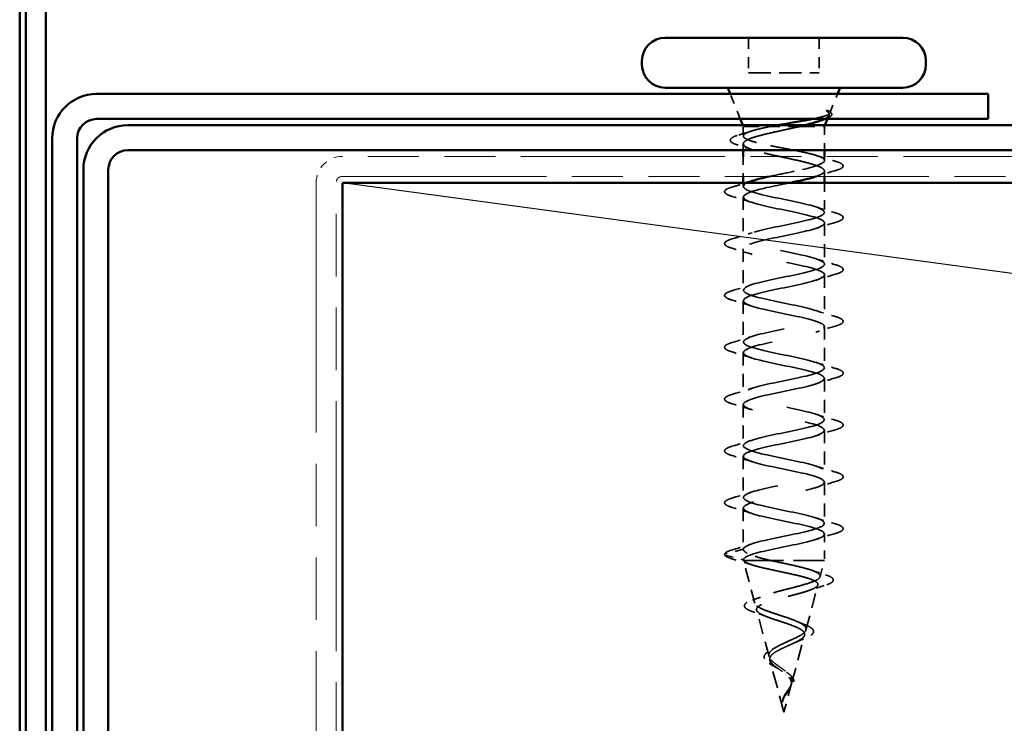
# Model space of a CAD drawing. Units: inches. Extents: x 4 to 250, y 4 to 160.
# Drawn here: x 19 to 31, y 130 to 139 of the extents above; entities that cross this region are included whole.
import ezdxf

# ---------------------------------------------------------------- set-up
doc = ezdxf.new("R2010")
doc.units = ezdxf.units.IN
doc.header["$LTSCALE"] = 15
doc.header["$MEASUREMENT"] = 0
doc.linetypes.add('DASHED', pattern=[0.2067, 0.1654, -0.0413])
doc.linetypes.add('DOUBLE_DASH_CHAIN', pattern=[1.2403, 0.6614, -0.0827, 0.1654, -0.0827, 0.1654, -0.0827])
for name, color, linetype, lineweight in [('Hidden (ANSI)', 7, 'DASHED', 35), ('Sketch Geometry (ANSI)', 7, 'Continuous', 25), ('Visible (ANSI)', 7, 'Continuous', 50)]:
    doc.layers.add(name, color=color, linetype=linetype, lineweight=lineweight)

msp = doc.modelspace()

# ---------------------------------------------------------------- linework, layer by layer
at = {"layer": 'Hidden (ANSI)', "ltscale": 0.053232}
for p, q in [((27.79132, 138.43367), (27.79132, 138.01367)), ((28.63882, 138.43367), (28.63882, 138.01367))]:
    msp.add_line(p, q, dxfattribs=at)
at = {"layer": 'Hidden (ANSI)', "ltscale": 0.107515}
msp.add_line((27.79132, 138.01367), (28.63882, 138.01367), dxfattribs=at)
at = {"layer": 'Hidden (ANSI)', "ltscale": 0.040974}
msp.add_line((27.69128, 137.45867), (27.57031, 137.75867), dxfattribs=at)
at = {"layer": 'Hidden (ANSI)', "ltscale": 0.031192}
msp.add_line((28.76767, 137.53012), (28.85983, 137.75867), dxfattribs=at)
at = {"layer": 'Hidden (ANSI)', "ltscale": 0.006184}
msp.add_line((28.73886, 137.45867), (28.75737, 137.50456), dxfattribs=at)
at = {"layer": 'Hidden (ANSI)', "ltscale": 0.001954}
for p, q in [((27.72757, 137.36867), (27.72152, 137.38367)), ((28.70257, 137.36867), (28.70862, 137.38367))]:
    msp.add_line(p, q, dxfattribs=at)
at = {"layer": 'Hidden (ANSI)', "ltscale": 0.076281}
msp.add_line((27.72757, 137.36867), (28.05392, 137.36867), dxfattribs=at)
at = {"layer": 'Hidden (ANSI)', "ltscale": 0.014537}
msp.add_line((27.72757, 137.36867), (27.72757, 137.2534), dxfattribs=at)
at = {"layer": 'Hidden (ANSI)', "ltscale": 0.046008}
msp.add_line((28.05392, 137.36867), (28.40847, 137.36867), dxfattribs=at)
at = {"layer": 'Hidden (ANSI)', "ltscale": 0.071884}
msp.add_line((28.40847, 137.36867), (28.70257, 137.36867), dxfattribs=at)
at = {"layer": 'Hidden (ANSI)', "ltscale": 0.036089}
msp.add_line((28.70257, 137.36867), (28.70257, 137.08367), dxfattribs=at)
at = {"layer": 'Hidden (ANSI)', "ltscale": 0.009775}
msp.add_line((27.72757, 137.16143), (27.72757, 137.08367), dxfattribs=at)
at = {"layer": 'Hidden (ANSI)', "ltscale": 0.030375}
msp.add_line((27.72757, 137.00867), (27.72757, 136.76867), dxfattribs=at)
at = {"layer": 'Hidden (ANSI)', "ltscale": 0.00609}
msp.add_line((28.70257, 137.00867), (28.70257, 136.95992), dxfattribs=at)
at = {"layer": 'Hidden (ANSI)', "ltscale": 0.007995}
msp.add_line((28.70257, 136.83242), (28.70257, 136.76867), dxfattribs=at)
at = {"layer": 'Hidden (ANSI)', "ltscale": 0.005614}
msp.add_line((27.72757, 136.69367), (27.72757, 136.64867), dxfattribs=at)
at = {"layer": 'Hidden (ANSI)', "ltscale": 0.045137}
msp.add_line((28.70257, 136.69367), (28.70257, 136.33742), dxfattribs=at)
at = {"layer": 'Hidden (ANSI)', "ltscale": 0.062755}
for p, q in [((27.72757, 136.52117), (27.72757, 136.02617)), ((28.70257, 136.20992), (28.70257, 135.71492)), ((27.72757, 135.89867), (27.72757, 135.40367)), ((28.70257, 135.58742), (28.70257, 135.09242)), ((27.72757, 135.27617), (27.72757, 134.78117)), ((28.70257, 134.96492), (28.70257, 134.46992)), ((27.72757, 134.65367), (27.72757, 134.15867)), ((28.70257, 134.34242), (28.70257, 133.84742)), ((27.72757, 134.03117), (27.72757, 133.53617)), ((28.70257, 133.71992), (28.70257, 133.22492)), ((27.72757, 133.40867), (27.72757, 132.91367)), ((28.70257, 133.09742), (28.70257, 132.60242)), ((27.72757, 132.78617), (27.72757, 132.29117))]:
    msp.add_line(p, q, dxfattribs=at)
at = {"layer": 'Hidden (ANSI)', "ltscale": 0.040375}
msp.add_line((28.70257, 132.47492), (28.70257, 132.15617), dxfattribs=at)
at = {"layer": 'Hidden (ANSI)', "ltscale": 0.028664}
for p, q in [((27.72757, 132.29117), (27.5082, 132.23468)), ((27.5082, 132.22015), (27.72757, 132.16367))]:
    msp.add_line(p, q, dxfattribs=at)
at = {"layer": 'Hidden (ANSI)', "ltscale": 0.000852348}
msp.add_line((27.72757, 132.16367), (27.72757, 132.15617), dxfattribs=at)
at = {"layer": 'Hidden (ANSI)', "ltscale": 0.194373}
msp.add_line((27.72757, 132.15617), (28.70257, 132.15617), dxfattribs=at)
at = {"layer": 'Hidden (ANSI)', "ltscale": 0.067416}
msp.add_line((27.86497, 131.64252), (27.72757, 132.15617), dxfattribs=at)
at = {"layer": 'Hidden (ANSI)', "ltscale": 0.025357}
msp.add_line((28.65077, 131.96249), (28.70257, 132.15617), dxfattribs=at)
at = {"layer": 'Hidden (ANSI)', "ltscale": 0.070939}
msp.add_line((28.47959, 131.32254), (28.62415, 131.86299), dxfattribs=at)
at = {"layer": 'Hidden (ANSI)', "ltscale": 0.073402}
msp.add_line((28.03615, 131.00256), (27.88657, 131.56176), dxfattribs=at)
at = {"layer": 'Hidden (ANSI)', "ltscale": 0.075866}
msp.add_line((28.3084, 130.68259), (28.463, 131.26052), dxfattribs=at)
at = {"layer": 'Hidden (ANSI)', "ltscale": 0.082134}
msp.add_line((28.21507, 130.33367), (28.04772, 130.95929), dxfattribs=at)
at = {"layer": 'Hidden (ANSI)', "ltscale": 0.042539}
msp.add_line((28.21507, 130.33367), (28.30184, 130.65806), dxfattribs=at)
at = {"layer": 'Hidden (ANSI)', "ltscale": 0.002412}
for centre, start, end in [((28.92007, 136.89617), 284.439743, 75.560257), ((27.51007, 132.22742), 104.439743, 255.560257)]:
    msp.add_arc(centre, 0.0075, start, end, dxfattribs=at)
at = {"layer": 'Hidden (ANSI)', "ltscale": 0.079223}
msp.add_open_spline([(28.56302, 137.45867), (28.57903, 137.46194), (28.59434, 137.4652), (28.65895, 137.47972), (28.69868, 137.49072), (28.74821, 137.51063), (28.76191, 137.51942), (28.77168, 137.53711), (28.76735, 137.54589), (28.75409, 137.55466)], degree=3, knots=[0.185539579, 0.185539579, 0.185539579, 0.185539579, 0.206479984, 0.206479984, 0.278687394, 0.278687394, 0.33737749, 0.33737749, 0.39716778, 0.39716778, 0.39716778, 0.39716778], dxfattribs=at)
at = {"layer": 'Hidden (ANSI)', "ltscale": 0.073754}
msp.add_open_spline([(28.73456, 137.5495), (28.75622, 137.53431), (28.76393, 137.51904), (28.74999, 137.48815), (28.72936, 137.47287), (28.67375, 137.44684), (28.6464, 137.43647), (28.61445, 137.42596)], degree=3, knots=[0, 0, 0, 0, 0.075888969, 0.075888969, 0.149465195, 0.149465195, 0.197823037, 0.197823037, 0.197823037, 0.197823037], dxfattribs=at)
at = {"layer": 'Hidden (ANSI)', "ltscale": 0.063109}
msp.add_open_spline([(28.75057, 137.55669), (28.77404, 137.54481), (28.78894, 137.53234), (28.79084, 137.50202), (28.77933, 137.48972), (28.7493, 137.47208), (28.73392, 137.46533), (28.71533, 137.45867)], degree=3, knots=[0, 0, 0, 0, 0.067294584, 0.067294584, 0.128251404, 0.128251404, 0.167843205, 0.167843205, 0.167843205, 0.167843205], dxfattribs=at)
at = {"layer": 'Hidden (ANSI)', "ltscale": 0.014703}
msp.add_open_spline([(28.75409, 137.55466), (28.75057, 137.55698), (28.74611, 137.55894), (28.73632, 137.56136), (28.73193, 137.56168), (28.72854, 137.56096), (28.72774, 137.56073), (28.72696, 137.5602), (28.7268, 137.56008), (28.72657, 137.55983), (28.72648, 137.55972), (28.72635, 137.55951), (28.7263, 137.55942), (28.72622, 137.55923), (28.72618, 137.55914), (28.72613, 137.55894), (28.72611, 137.55882), (28.72609, 137.55853), (28.7261, 137.55835), (28.72618, 137.5578), (28.72632, 137.55742), (28.72711, 137.55581), (28.72835, 137.55454), (28.73094, 137.55212), (28.73284, 137.55071), (28.73456, 137.5495)], degree=3, knots=[0, 0, 0, 0, 0.0158784355, 0.0158784355, 0.0304963219, 0.0304963219, 0.0337687387, 0.0337687387, 0.0345160957, 0.0345160957, 0.0349340384, 0.0349340384, 0.0352186316, 0.0352186316, 0.0354848268, 0.0354848268, 0.0358332833, 0.0358332833, 0.0364910202, 0.0364910202, 0.0382290752, 0.0382290752, 0.0451386346, 0.0451386346, 0.057165667, 0.057165667, 0.057165667, 0.057165667], dxfattribs=at)
at = {"layer": 'Hidden (ANSI)', "ltscale": 0.011129}
msp.add_open_spline([(28.05392, 137.36867), (28.08068, 137.37371), (28.10835, 137.37871), (28.1366, 137.38367)], degree=3, dxfattribs=at)
at = {"layer": 'Hidden (ANSI)', "ltscale": 0.008154}
msp.add_open_spline([(28.46725, 137.38367), (28.44821, 137.3787), (28.42858, 137.37371), (28.40847, 137.36867)], degree=3, dxfattribs=at)
at = {"layer": 'Hidden (ANSI)', "ltscale": 0.089502}
msp.add_open_spline([(27.66389, 137.14477), (27.62716, 137.15593), (27.60064, 137.16705), (27.57778, 137.18578), (27.57251, 137.19283), (27.56948, 137.21515), (27.58078, 137.22733), (27.61601, 137.24761), (27.64105, 137.25716), (27.67309, 137.26669)], degree=3, knots=[0, 0, 0, 0, 0.07448012, 0.07448012, 0.111726817, 0.111726817, 0.176678211, 0.176678211, 0.238150577, 0.238150577, 0.238150577, 0.238150577], dxfattribs=at)
at = {"layer": 'Hidden (ANSI)', "ltscale": 0.020163}
msp.add_open_spline([(27.67309, 137.26669), (27.72375, 137.28177), (27.77421, 137.29719), (27.82398, 137.31317)], degree=3, dxfattribs=at)
at = {"layer": 'Hidden (ANSI)', "ltscale": 0.275683}
msp.add_open_spline([(28.70257, 136.95992), (28.70257, 136.9723), (28.68971, 136.98457), (28.63979, 137.00934), (28.60321, 137.02161), (28.5111, 137.04639), (28.45648, 137.05865), (28.33648, 137.08343), (28.27229, 137.09569), (28.14302, 137.12047), (28.07922, 137.13273), (27.96074, 137.15751), (27.90723, 137.16977), (27.81793, 137.19455), (27.78301, 137.20681), (27.73673, 137.23159), (27.72583, 137.24386), (27.72976, 137.26863), (27.74456, 137.2809), (27.7981, 137.30567), (27.8363, 137.31794), (27.9082, 137.33672), (27.93495, 137.3431), (27.99213, 137.35589), (28.02242, 137.36227), (28.05392, 137.36867)], degree=3, knots=[0, 0, 0, 0, 0.066871417, 0.066871417, 0.133742833, 0.133742833, 0.20061425, 0.20061425, 0.267485666, 0.267485666, 0.334357083, 0.334357083, 0.4012285, 0.4012285, 0.468099916, 0.468099916, 0.534971333, 0.534971333, 0.60184275, 0.60184275, 0.668714166, 0.668714166, 0.703243084, 0.703243084, 0.737772002, 0.737772002, 0.737772002, 0.737772002], dxfattribs=at)
at = {"layer": 'Hidden (ANSI)', "ltscale": 0.324094}
msp.add_open_spline([(28.40847, 137.36867), (28.34886, 137.35472), (28.2847, 137.3409), (28.15483, 137.313), (28.09042, 137.29919), (27.97024, 137.27129), (27.91566, 137.25747), (27.82397, 137.22957), (27.78777, 137.21576), (27.73893, 137.18786), (27.72678, 137.17405), (27.72844, 137.14615), (27.74224, 137.13233), (27.79414, 137.10443), (27.83172, 137.09062), (27.92573, 137.06272), (27.98122, 137.0489), (28.10263, 137.021), (28.16733, 137.00719), (28.29712, 136.97929), (28.36092, 136.96548), (28.47878, 136.93757), (28.53167, 136.92376), (28.61596, 136.89688), (28.64792, 136.88405), (28.69142, 136.85818), (28.70257, 136.84535), (28.70257, 136.83242)], degree=3, knots=[0, 0, 0, 0, 0.067481729, 0.067481729, 0.134963458, 0.134963458, 0.202445186, 0.202445186, 0.269926915, 0.269926915, 0.337408644, 0.337408644, 0.404890373, 0.404890373, 0.472372102, 0.472372102, 0.539853831, 0.539853831, 0.607335559, 0.607335559, 0.674817288, 0.674817288, 0.742299017, 0.742299017, 0.804871598, 0.804871598, 0.867444179, 0.867444179, 0.867444179, 0.867444179], dxfattribs=at)
at = {"layer": 'Hidden (ANSI)', "ltscale": 0.02383}
msp.add_open_spline([(27.84074, 137.08861), (27.78273, 137.10807), (27.72346, 137.12668), (27.66389, 137.14477)], degree=3, dxfattribs=at)
at = {"layer": 'Hidden (ANSI)', "ltscale": 0.121505}
msp.add_open_spline([(28.0447, 136.76867), (28.12222, 136.78557), (28.20676, 136.80247), (28.28896, 136.81937), (28.48737, 136.86016), (28.6578, 136.90096), (28.6944, 136.94175), (28.69983, 136.94781), (28.70257, 136.95386), (28.70257, 136.95992)], degree=3, knots=[-1.93037621, -1.93037621, -1.93037621, -1.93037621, -1.41864284, -1.41864284, -1.41864284, -0.18336589, -0.18336589, -0.18336589, 0, 0, 0, 0], dxfattribs=at)
at = {"layer": 'Hidden (ANSI)', "ltscale": 0.030211}
msp.add_open_spline([(28.60616, 137.01968), (28.68061, 136.99579), (28.75651, 136.97311), (28.8326, 136.95102)], degree=3, dxfattribs=at)
at = {"layer": 'Hidden (ANSI)', "ltscale": 0.043396}
msp.add_open_spline([(28.8326, 136.95102), (28.87086, 136.93991), (28.89812, 136.92898), (28.92072, 136.91124), (28.92577, 136.90511), (28.92739, 136.89779)], degree=3, knots=[0, 0, 0, 0, 0.079367664, 0.079367664, 0.115647599, 0.115647599, 0.115647599, 0.115647599], dxfattribs=at)
at = {"layer": 'Hidden (ANSI)', "ltscale": 0.041988}
msp.add_open_spline([(28.70257, 136.83242), (28.70257, 136.81035), (28.66236, 136.78829), (28.59544, 136.76622)], degree=3, dxfattribs=at)
at = {"layer": 'Hidden (ANSI)', "ltscale": 0.030869}
msp.add_open_spline([(28.83593, 136.83952), (28.75832, 136.81677), (28.68092, 136.79337), (28.60522, 136.76867)], degree=3, dxfattribs=at)
at = {"layer": 'Hidden (ANSI)', "ltscale": 0.045375}
for points in [[(28.92757, 136.89617), (28.92757, 136.88526), (28.91958, 136.87623), (28.89214, 136.85835), (28.86804, 136.84893), (28.83593, 136.83952)], [(27.50257, 132.22742), (27.50257, 132.23832), (27.51056, 132.24735), (27.53801, 132.26524), (27.56211, 132.27465), (27.59422, 132.28407)]]:
    msp.add_open_spline(points, degree=3, knots=[0, 0, 0, 0, 0.052775189, 0.052775189, 0.120958486, 0.120958486, 0.120958486, 0.120958486], dxfattribs=at)
at = {"layer": 'Hidden (ANSI)', "ltscale": 0.022934}
msp.add_open_spline([(27.59422, 136.64157), (27.65193, 136.65848), (27.70953, 136.67576), (27.76641, 136.69367)], degree=3, dxfattribs=at)
at = {"layer": 'Hidden (ANSI)', "ltscale": 1.020441}
msp.add_open_spline([(27.72757, 132.29117), (27.72757, 132.33196), (27.86502, 132.37276), (28.05456, 132.41355), (28.2441, 132.45435), (28.47205, 132.49514), (28.59687, 132.53593), (28.72169, 132.57673), (28.73435, 132.61752), (28.62701, 132.65832), (28.51966, 132.69911), (28.30005, 132.73991), (28.10454, 132.7807), (27.90904, 132.8215), (27.75175, 132.86229), (27.73035, 132.90309), (27.70895, 132.94388), (27.82499, 132.98467), (28.0064, 133.02547), (28.18782, 133.06626), (28.42152, 133.10706), (28.56238, 133.14785), (28.70324, 133.18865), (28.7411, 133.22944), (28.65245, 133.27024), (28.5638, 133.31103), (28.35503, 133.35183), (28.15578, 133.39262), (27.95654, 133.43342), (27.7812, 133.47421), (27.73865, 133.515), (27.6961, 133.5558), (27.78941, 133.59659), (27.96063, 133.63739), (28.13185, 133.67818), (28.36863, 133.71898), (28.52394, 133.75977), (28.67924, 133.80057), (28.74186, 133.84136), (28.67291, 133.88216), (28.60396, 133.92295), (28.40841, 133.96374), (28.2077, 134.00454), (28.00699, 134.04533), (27.8156, 134.08613), (27.75238, 134.12692), (27.68916, 134.16772), (27.75867, 134.20851), (27.91775, 134.24931), (28.07683, 134.2901), (28.31399, 134.3309), (28.48197, 134.37169), (28.64995, 134.41249), (28.73661, 134.45328), (28.68815, 134.49407), (28.63969, 134.53487), (28.45959, 134.57566), (28.2597, 134.61646), (28.05982, 134.65725), (27.85455, 134.69805), (27.77138, 134.73884), (27.68822, 134.77964), (27.73314, 134.82043), (27.87826, 134.86123), (28.02338, 134.90202), (28.25823, 134.94282), (28.43696, 134.98361), (28.6157, 135.0244), (28.72542, 135.0652), (28.698, 135.10599), (28.67058, 135.14679), (28.50799, 135.18758), (28.3112, 135.22838), (28.11441, 135.26917), (27.89761, 135.30997), (27.79544, 135.35076), (27.69327, 135.39156), (27.7131, 135.43235), (27.84261, 135.47314), (27.97212, 135.51394), (28.20197, 135.55473), (28.38943, 135.59553), (28.57688, 135.63632), (28.70842, 135.67712), (28.70235, 135.71791), (28.69628, 135.75871), (28.55305, 135.7995), (28.3616, 135.8403), (28.17015, 135.88109), (27.94429, 135.92189), (27.82428, 135.96268), (27.70428, 136.00347), (27.69878, 136.04427), (27.81121, 136.08506), (27.92363, 136.12586), (28.14587, 136.16665), (28.33991, 136.20745), (28.53395, 136.24824), (28.68579, 136.28904), (28.70114, 136.32983), (28.7165, 136.37063), (28.59425, 136.41142), (28.41033, 136.45221), (28.2264, 136.49301), (27.99405, 136.5338), (27.85758, 136.5746), (27.7211, 136.61539), (27.69034, 136.65619), (27.7844, 136.69698), (27.79814, 136.70294), (27.81441, 136.7089), (27.83278, 136.71486)], degree=3, knots=[-47.1238898, -47.1238898, -47.1238898, -47.1238898, -45.88861286, -45.88861286, -45.88861286, -44.65333591, -44.65333591, -44.65333591, -43.41805897, -43.41805897, -43.41805897, -42.18278202, -42.18278202, -42.18278202, -40.94750508, -40.94750508, -40.94750508, -39.71222813, -39.71222813, -39.71222813, -38.47695119, -38.47695119, -38.47695119, -37.24167424, -37.24167424, -37.24167424, -36.0063973, -36.0063973, -36.0063973, -34.77112035, -34.77112035, -34.77112035, -33.53584341, -33.53584341, -33.53584341, -32.30056646, -32.30056646, -32.30056646, -31.06528952, -31.06528952, -31.06528952, -29.83001257, -29.83001257, -29.83001257, -28.59473563, -28.59473563, -28.59473563, -27.35945868, -27.35945868, -27.35945868, -26.12418174, -26.12418174, -26.12418174, -24.88890479, -24.88890479, -24.88890479, -23.65362785, -23.65362785, -23.65362785, -22.4183509, -22.4183509, -22.4183509, -21.18307396, -21.18307396, -21.18307396, -19.94779701, -19.94779701, -19.94779701, -18.71252007, -18.71252007, -18.71252007, -17.47724312, -17.47724312, -17.47724312, -16.24196618, -16.24196618, -16.24196618, -15.00668923, -15.00668923, -15.00668923, -13.77141229, -13.77141229, -13.77141229, -12.53613534, -12.53613534, -12.53613534, -11.3008584, -11.3008584, -11.3008584, -10.06558145, -10.06558145, -10.06558145, -8.83030451, -8.83030451, -8.83030451, -7.59502756, -7.59502756, -7.59502756, -6.35975062, -6.35975062, -6.35975062, -5.12447367, -5.12447367, -5.12447367, -3.88919673, -3.88919673, -3.88919673, -2.65391978, -2.65391978, -2.65391978, -2.47344102, -2.47344102, -2.47344102, -2.47344102], dxfattribs=at)
at = {"layer": 'Hidden (ANSI)', "ltscale": 1.044976}
msp.add_open_spline([(28.29782, 136.69367), (28.12692, 136.65833), (27.9414, 136.62299), (27.83327, 136.58765), (27.70846, 136.54685), (27.69579, 136.50606), (27.80314, 136.46527), (27.91048, 136.42447), (28.1301, 136.38368), (28.3256, 136.34288), (28.52111, 136.30209), (28.6784, 136.26129), (28.69979, 136.2205), (28.72119, 136.1797), (28.60515, 136.13891), (28.42374, 136.09811), (28.24233, 136.05732), (28.00862, 136.01653), (27.86776, 135.97573), (27.7269, 135.93494), (27.68904, 135.89414), (27.77769, 135.85335), (27.86635, 135.81255), (28.07512, 135.77176), (28.27436, 135.73096), (28.4736, 135.69017), (28.64894, 135.64937), (28.69149, 135.60858), (28.73404, 135.56778), (28.64074, 135.52699), (28.46952, 135.4862), (28.29829, 135.4454), (28.06151, 135.40461), (27.90621, 135.36381), (27.7509, 135.32302), (27.68828, 135.28222), (27.75723, 135.24143), (27.82619, 135.20063), (28.02173, 135.15984), (28.22244, 135.11904), (28.42315, 135.07825), (28.61454, 135.03745), (28.67776, 134.99666), (28.74098, 134.95587), (28.67147, 134.91507), (28.51239, 134.87428), (28.35332, 134.83348), (28.11615, 134.79269), (27.94817, 134.75189), (27.7802, 134.7111), (27.69353, 134.6703), (27.74199, 134.62951), (27.79046, 134.58871), (27.97055, 134.54792), (28.17044, 134.50713), (28.37033, 134.46633), (28.57559, 134.42554), (28.65876, 134.38474), (28.74193, 134.34395), (28.697, 134.30315), (28.55188, 134.26236), (28.40676, 134.22156), (28.17191, 134.18077), (27.99318, 134.13997), (27.81445, 134.09918), (27.70472, 134.05838), (27.73214, 134.01759), (27.75956, 133.9768), (27.92215, 133.936), (28.11895, 133.89521), (28.31574, 133.85441), (28.53253, 133.81362), (28.6347, 133.77282), (28.73687, 133.73203), (28.71704, 133.69123), (28.58753, 133.65044), (28.45802, 133.60964), (28.22817, 133.56885), (28.04072, 133.52806), (27.85326, 133.48726), (27.72173, 133.44647), (27.72779, 133.40567), (27.73386, 133.36488), (27.8771, 133.32408), (28.06855, 133.28329), (28.26, 133.24249), (28.48585, 133.2017), (28.60586, 133.1609), (28.72587, 133.12011), (28.73136, 133.07931), (28.61894, 133.03852), (28.50651, 132.99773), (28.28428, 132.95693), (28.09024, 132.91614), (27.8962, 132.87534), (27.74435, 132.83455), (27.729, 132.79375), (27.71365, 132.75296), (27.83589, 132.71216), (28.01982, 132.67137), (28.20375, 132.63057), (28.43609, 132.58978), (28.57257, 132.54898), (28.70904, 132.50819), (28.7398, 132.4674), (28.64574, 132.4266), (28.55168, 132.38581), (28.3396, 132.34501), (28.14118, 132.30422), (27.94277, 132.26342), (27.77235, 132.22263), (27.73574, 132.18183), (27.73031, 132.17578), (27.72757, 132.16972), (27.72757, 132.16367)], degree=3, knots=[1.40046901, 1.40046901, 1.40046901, 1.40046901, 2.47055389, 2.47055389, 2.47055389, 3.70583084, 3.70583084, 3.70583084, 4.94110778, 4.94110778, 4.94110778, 6.17638473, 6.17638473, 6.17638473, 7.41166167, 7.41166167, 7.41166167, 8.64693862, 8.64693862, 8.64693862, 9.88221556, 9.88221556, 9.88221556, 11.11749251, 11.11749251, 11.11749251, 12.35276945, 12.35276945, 12.35276945, 13.5880464, 13.5880464, 13.5880464, 14.82332334, 14.82332334, 14.82332334, 16.05860029, 16.05860029, 16.05860029, 17.29387723, 17.29387723, 17.29387723, 18.52915418, 18.52915418, 18.52915418, 19.76443112, 19.76443112, 19.76443112, 20.99970807, 20.99970807, 20.99970807, 22.23498501, 22.23498501, 22.23498501, 23.47026196, 23.47026196, 23.47026196, 24.7055389, 24.7055389, 24.7055389, 25.94081585, 25.94081585, 25.94081585, 27.17609279, 27.17609279, 27.17609279, 28.41136974, 28.41136974, 28.41136974, 29.64664668, 29.64664668, 29.64664668, 30.88192363, 30.88192363, 30.88192363, 32.11720057, 32.11720057, 32.11720057, 33.35247752, 33.35247752, 33.35247752, 34.58775446, 34.58775446, 34.58775446, 35.82303141, 35.82303141, 35.82303141, 37.05830835, 37.05830835, 37.05830835, 38.2935853, 38.2935853, 38.2935853, 39.52886224, 39.52886224, 39.52886224, 40.76413919, 40.76413919, 40.76413919, 41.99941613, 41.99941613, 41.99941613, 43.23469308, 43.23469308, 43.23469308, 44.46997002, 44.46997002, 44.46997002, 45.70524697, 45.70524697, 45.70524697, 46.94052391, 46.94052391, 46.94052391, 47.1238898, 47.1238898, 47.1238898, 47.1238898], dxfattribs=at)
at = {"layer": 'Hidden (ANSI)', "ltscale": 0.090851}
for points in [[(27.59422, 136.52827), (27.55622, 136.53941), (27.5295, 136.55035), (27.50736, 136.56925), (27.50245, 136.57681), (27.50277, 136.59901), (27.51496, 136.60944), (27.54855, 136.62668), (27.56891, 136.63415), (27.59422, 136.64157)], [(28.83593, 136.33032), (28.87392, 136.31918), (28.90064, 136.30823), (28.92278, 136.28933), (28.92769, 136.28177), (28.92737, 136.25957), (28.91518, 136.24914), (28.88159, 136.2319), (28.86123, 136.22444), (28.83593, 136.21702)], [(27.59422, 135.90577), (27.55622, 135.91691), (27.5295, 135.92785), (27.50736, 135.94675), (27.50245, 135.95431), (27.50277, 135.97651), (27.51496, 135.98694), (27.54855, 136.00418), (27.56891, 136.01165), (27.59422, 136.01907)], [(28.83593, 135.70782), (28.87392, 135.69668), (28.90064, 135.68573), (28.92278, 135.66683), (28.92769, 135.65927), (28.92737, 135.63707), (28.91518, 135.62664), (28.88159, 135.6094), (28.86123, 135.60194), (28.83593, 135.59452)], [(27.59422, 135.28327), (27.55622, 135.29441), (27.5295, 135.30535), (27.50736, 135.32425), (27.50245, 135.33181), (27.50277, 135.35401), (27.51496, 135.36444), (27.54855, 135.38168), (27.56891, 135.38915), (27.59422, 135.39657)], [(28.83593, 135.08532), (28.87392, 135.07418), (28.90064, 135.06323), (28.92278, 135.04433), (28.92769, 135.03677), (28.92737, 135.01457), (28.91518, 135.00414), (28.88159, 134.9869), (28.86123, 134.97944), (28.83593, 134.97202)], [(27.59422, 134.66077), (27.55622, 134.67191), (27.5295, 134.68285), (27.50736, 134.70175), (27.50245, 134.70931), (27.50277, 134.73151), (27.51496, 134.74194), (27.54855, 134.75918), (27.56891, 134.76665), (27.59422, 134.77407)], [(28.83593, 134.46282), (28.87392, 134.45168), (28.90064, 134.44073), (28.92278, 134.42183), (28.92769, 134.41427), (28.92737, 134.39207), (28.91518, 134.38164), (28.88159, 134.3644), (28.86123, 134.35694), (28.83593, 134.34952)], [(27.59422, 134.03827), (27.55622, 134.04941), (27.5295, 134.06035), (27.50736, 134.07925), (27.50245, 134.08681), (27.50277, 134.10901), (27.51496, 134.11944), (27.54855, 134.13668), (27.56891, 134.14415), (27.59422, 134.15157)], [(28.83593, 133.84032), (28.87392, 133.82918), (28.90064, 133.81823), (28.92278, 133.79933), (28.92769, 133.79177), (28.92737, 133.76957), (28.91518, 133.75914), (28.88159, 133.7419), (28.86123, 133.73444), (28.83593, 133.72702)], [(27.59422, 133.41577), (27.55622, 133.42691), (27.5295, 133.43785), (27.50736, 133.45675), (27.50245, 133.46431), (27.50277, 133.48651), (27.51496, 133.49694), (27.54855, 133.51418), (27.56891, 133.52165), (27.59422, 133.52907)], [(28.83593, 133.21782), (28.87392, 133.20668), (28.90064, 133.19573), (28.92278, 133.17683), (28.92769, 133.16927), (28.92737, 133.14707), (28.91518, 133.13664), (28.88159, 133.1194), (28.86123, 133.11194), (28.83593, 133.10452)], [(27.59422, 132.79327), (27.55622, 132.80441), (27.5295, 132.81535), (27.50736, 132.83425), (27.50245, 132.84181), (27.50277, 132.86401), (27.51496, 132.87444), (27.54855, 132.89168), (27.56891, 132.89915), (27.59422, 132.90657)], [(28.83593, 132.59532), (28.87392, 132.58418), (28.90064, 132.57323), (28.92278, 132.55433), (28.92769, 132.54677), (28.92737, 132.52457), (28.91518, 132.51414), (28.88159, 132.4969), (28.86123, 132.48944), (28.83593, 132.48202)]]:
    msp.add_open_spline(points, degree=3, knots=[0, 0, 0, 0, 0.080682059, 0.080682059, 0.121378038, 0.121378038, 0.188114428, 0.188114428, 0.241849708, 0.241849708, 0.241849708, 0.241849708], dxfattribs=at)
at = {"layer": 'Hidden (ANSI)', "ltscale": 0.031888}
for points in [[(27.8324, 136.45497), (27.75432, 136.48058), (27.67438, 136.50477), (27.59422, 136.52827)], [(28.59774, 136.40361), (28.67582, 136.378), (28.75577, 136.35382), (28.83593, 136.33032)], [(28.83593, 136.21702), (28.75577, 136.19352), (28.67582, 136.16933), (28.59774, 136.14372)], [(27.59422, 136.01907), (27.67438, 136.04257), (27.75432, 136.06675), (27.8324, 136.09236)], [(27.8324, 135.83247), (27.75432, 135.85808), (27.67438, 135.88227), (27.59422, 135.90577)], [(28.59774, 135.78111), (28.67582, 135.7555), (28.75577, 135.73132), (28.83593, 135.70782)], [(28.83593, 135.59452), (28.75577, 135.57102), (28.67582, 135.54683), (28.59774, 135.52122)], [(27.59422, 135.39657), (27.67438, 135.42007), (27.75432, 135.44425), (27.8324, 135.46986)], [(27.8324, 135.20997), (27.75432, 135.23558), (27.67438, 135.25977), (27.59422, 135.28327)], [(28.59774, 135.15861), (28.67582, 135.133), (28.75577, 135.10882), (28.83593, 135.08532)], [(28.83593, 134.97202), (28.75577, 134.94852), (28.67582, 134.92433), (28.59774, 134.89872)], [(27.59422, 134.77407), (27.67438, 134.79757), (27.75432, 134.82175), (27.8324, 134.84736)], [(27.8324, 134.58747), (27.75432, 134.61308), (27.67438, 134.63727), (27.59422, 134.66077)], [(28.59774, 134.53611), (28.67582, 134.5105), (28.75577, 134.48632), (28.83593, 134.46282)], [(28.83593, 134.34952), (28.75577, 134.32602), (28.67582, 134.30183), (28.59774, 134.27622)], [(27.59422, 134.15157), (27.67438, 134.17507), (27.75432, 134.19925), (27.8324, 134.22486)], [(27.8324, 133.96497), (27.75432, 133.99058), (27.67438, 134.01477), (27.59422, 134.03827)], [(28.59774, 133.91361), (28.67582, 133.888), (28.75577, 133.86382), (28.83593, 133.84032)], [(28.83593, 133.72702), (28.75577, 133.70352), (28.67582, 133.67933), (28.59774, 133.65372)], [(27.59422, 133.52907), (27.67438, 133.55257), (27.75432, 133.57675), (27.8324, 133.60236)], [(27.8324, 133.34247), (27.75432, 133.36808), (27.67438, 133.39227), (27.59422, 133.41577)], [(28.59774, 133.29111), (28.67582, 133.2655), (28.75577, 133.24132), (28.83593, 133.21782)], [(28.83593, 133.10452), (28.75577, 133.08102), (28.67582, 133.05683), (28.59774, 133.03122)], [(27.59422, 132.90657), (27.67438, 132.93007), (27.75432, 132.95425), (27.8324, 132.97986)], [(27.8324, 132.71997), (27.75432, 132.74558), (27.67438, 132.76977), (27.59422, 132.79327)], [(28.59774, 132.66861), (28.67582, 132.643), (28.75577, 132.61882), (28.83593, 132.59532)], [(28.83593, 132.48202), (28.75577, 132.45852), (28.67582, 132.43433), (28.59774, 132.40872)], [(27.59422, 132.28407), (27.67438, 132.30757), (27.75432, 132.33175), (27.8324, 132.35736)]]:
    msp.add_open_spline(points, degree=3, dxfattribs=at)
at = {"layer": 'Hidden (ANSI)', "ltscale": 0.078553}
msp.add_open_spline([(28.05676, 132.15617), (27.99523, 132.17069), (27.93855, 132.18508), (27.84157, 132.21413), (27.80226, 132.22852), (27.75905, 132.25107), (27.74731, 132.25908), (27.73155, 132.27513), (27.72757, 132.28314), (27.72757, 132.29117)], degree=3, knots=[0, 0, 0, 0, 0.067722363, 0.067722363, 0.135444727, 0.135444727, 0.172870871, 0.172870871, 0.210297016, 0.210297016, 0.210297016, 0.210297016], dxfattribs=at)
at = {"layer": 'Hidden (ANSI)', "ltscale": 0.041926}
msp.add_open_spline([(27.59946, 132.17397), (27.56105, 132.18504), (27.53343, 132.19594), (27.51056, 132.2129), (27.50554, 132.21829), (27.50307, 132.22473)], degree=3, knots=[0, 0, 0, 0, 0.078418947, 0.078418947, 0.111745263, 0.111745263, 0.111745263, 0.111745263], dxfattribs=at)
at = {"layer": 'Hidden (ANSI)', "ltscale": 0.031132}
msp.add_open_spline([(27.83311, 132.10361), (27.75628, 132.12813), (27.67794, 132.15135), (27.59946, 132.17397)], degree=3, dxfattribs=at)
at = {"layer": 'Hidden (ANSI)', "ltscale": 0.005187}
msp.add_open_spline([(27.72757, 132.16367), (27.72757, 132.16117), (27.72815, 132.15867), (27.72929, 132.15617)], degree=3, dxfattribs=at)
at = {"layer": 'Hidden (ANSI)', "ltscale": 0.544082}
msp.add_open_spline([(27.72929, 132.15617), (27.738, 132.1436), (27.75912, 132.13104), (27.82348, 132.10565), (27.86567, 132.09308), (27.96511, 132.06767), (28.02106, 132.05509), (28.13889, 132.02966), (28.19945, 132.01707), (28.31681, 131.99163), (28.37249, 131.97903), (28.47133, 131.95356), (28.51374, 131.94095), (28.57962, 131.91546), (28.6028, 131.90284), (28.62698, 131.87732), (28.62819, 131.86469), (28.60878, 131.83915), (28.58883, 131.8265), (28.53084, 131.80093), (28.4938, 131.78827), (28.40806, 131.76267), (28.3605, 131.74999), (28.26169, 131.72435), (28.21155, 131.71166), (28.11577, 131.68599), (28.07102, 131.67328), (27.99313, 131.64757), (27.96053, 131.63484), (27.91187, 131.60909), (27.89592, 131.59634), (27.88264, 131.57054), (27.88498, 131.55776), (27.90727, 131.53191), (27.92653, 131.51912), (27.97886, 131.49321), (28.01101, 131.48038), (28.08331, 131.45442), (28.12246, 131.44156), (28.20193, 131.41553), (28.24135, 131.40264), (28.3147, 131.37653), (28.34799, 131.3636), (28.40366, 131.33741), (28.42575, 131.32445), (28.45575, 131.29817), (28.46374, 131.28515), (28.4648, 131.25877), (28.45831, 131.2457), (28.43221, 131.2192), (28.41332, 131.20608), (28.36638, 131.17945), (28.33916, 131.16626), (28.28087, 131.13949), (28.25061, 131.12622), (28.19189, 131.09928), (28.16408, 131.08593), (28.11524, 131.05879), (28.09459, 131.04534), (28.06538, 131.01959), (28.05573, 131.00766), (28.04538, 130.98354), (28.04443, 130.9716), (28.04772, 130.95929)], degree=3, knots=[0, 0, 0, 0, 0.0662455, 0.0662455, 0.13122657, 0.13122657, 0.19494394, 0.19494394, 0.25739843, 0.25739843, 0.31859094, 0.31859094, 0.37852246, 0.37852246, 0.43719409, 0.43719409, 0.49460706, 0.49460706, 0.55076272, 0.55076272, 0.60566256, 0.60566256, 0.65930824, 0.65930824, 0.71170162, 0.71170162, 0.76284473, 0.76284473, 0.81273987, 0.81273987, 0.86138959, 0.86138959, 0.90879673, 0.90879673, 0.95496449, 0.95496449, 0.99989646, 0.99989646, 1.04359669, 1.04359669, 1.08606975, 1.08606975, 1.12732083, 1.12732083, 1.16735583, 1.16735583, 1.2061815, 1.2061815, 1.24380561, 1.24380561, 1.2802371, 1.2802371, 1.3154864, 1.3154864, 1.34956567, 1.34956567, 1.38248924, 1.38248924, 1.41427414, 1.41427414, 1.44125434, 1.44125434, 1.46715819, 1.46715819, 1.46715819, 1.46715819], dxfattribs=at)
at = {"layer": 'Hidden (ANSI)', "ltscale": 0.504207}
msp.add_open_spline([(28.03615, 131.00256), (28.03208, 131.01778), (28.03415, 131.03244), (28.05035, 131.06199), (28.06468, 131.07648), (28.10394, 131.10572), (28.1287, 131.12008), (28.18517, 131.14905), (28.21638, 131.16329), (28.28052, 131.19204), (28.31268, 131.20618), (28.37288, 131.23473), (28.40001, 131.24879), (28.44468, 131.27717), (28.46136, 131.29115), (28.48111, 131.31937), (28.48351, 131.33329), (28.47293, 131.36139), (28.4596, 131.37524), (28.41845, 131.40322), (28.39067, 131.41702), (28.32414, 131.4449), (28.28584, 131.45866), (28.20391, 131.48644), (28.16109, 131.50015), (28.07702, 131.52785), (28.03679, 131.54153), (27.96493, 131.56915), (27.93436, 131.58279), (27.88775, 131.61035), (27.87262, 131.62396), (27.86067, 131.65145), (27.86445, 131.66503), (27.89116, 131.69247), (27.91429, 131.70602), (27.97735, 131.73341), (28.01702, 131.74694), (28.10791, 131.77428), (28.15841, 131.78779), (28.26351, 131.81508), (28.31705, 131.82857), (28.41974, 131.85583), (28.46765, 131.8693), (28.55091, 131.89652), (28.58506, 131.90997), (28.63428, 131.93715), (28.6484, 131.9506), (28.65391, 131.97774), (28.64475, 131.99117), (28.6036, 132.01829), (28.57155, 132.0317), (28.48825, 132.0588), (28.43747, 132.0722), (28.33102, 132.09749), (28.27737, 132.1092), (28.16678, 132.13278), (28.11067, 132.14448), (28.05676, 132.15617)], degree=3, knots=[0, 0, 0, 0, 0.03153077, 0.03153077, 0.0641805, 0.0641805, 0.0979786, 0.0979786, 0.13294907, 0.13294907, 0.16911177, 0.16911177, 0.20648327, 0.20648327, 0.24507753, 0.24507753, 0.28490644, 0.28490644, 0.32598016, 0.32598016, 0.36830746, 0.36830746, 0.41189593, 0.41189593, 0.4567522, 0.4567522, 0.50288206, 0.50288206, 0.55029062, 0.55029062, 0.59898237, 0.59898237, 0.6489613, 0.6489613, 0.70023095, 0.70023095, 0.75279447, 0.75279447, 0.80665469, 0.80665469, 0.86181413, 0.86181413, 0.91827504, 0.91827504, 0.97603946, 0.97603946, 1.03510922, 1.03510922, 1.09548596, 1.09548596, 1.15717118, 1.15717118, 1.22016621, 1.22016621, 1.27615211, 1.27615211, 1.33318434, 1.33318434, 1.33318434, 1.33318434], dxfattribs=at)
at = {"layer": 'Hidden (ANSI)', "ltscale": 0.022792}
msp.add_open_spline([(28.54952, 132.03863), (28.60414, 132.01945), (28.66031, 132.00117), (28.71689, 131.98344)], degree=3, dxfattribs=at)
at = {"layer": 'Hidden (ANSI)', "ltscale": 0.088284}
msp.add_open_spline([(28.71689, 131.98344), (28.75251, 131.97229), (28.77866, 131.96107), (28.80169, 131.94236), (28.80707, 131.93549), (28.8118, 131.9134), (28.80161, 131.90028), (28.77634, 131.88426), (28.76644, 131.87929), (28.73913, 131.86772), (28.72016, 131.8611), (28.69826, 131.85449)], degree=3, knots=[0, 0, 0, 0, 0.070108506, 0.070108506, 0.104942483, 0.104942483, 0.167208906, 0.167208906, 0.196244503, 0.196244503, 0.235012576, 0.235012576, 0.235012576, 0.235012576], dxfattribs=at)
at = {"layer": 'Hidden (ANSI)', "ltscale": 0.025829}
msp.add_open_spline([(28.69826, 131.85449), (28.63365, 131.83498), (28.56931, 131.81481), (28.50703, 131.79336)], degree=3, dxfattribs=at)
at = {"layer": 'Hidden (ANSI)', "ltscale": 0.01814}
msp.add_open_spline([(27.83889, 131.68223), (27.88295, 131.69716), (27.92642, 131.71263), (27.9681, 131.72885)], degree=3, dxfattribs=at)
at = {"layer": 'Hidden (ANSI)', "ltscale": 0.084424}
msp.add_open_spline([(27.86661, 131.53182), (27.83267, 131.54292), (27.80445, 131.55402), (27.76285, 131.57618), (27.74871, 131.58731), (27.73664, 131.614), (27.74205, 131.62935), (27.76619, 131.65106), (27.78266, 131.66019), (27.81446, 131.67355), (27.82613, 131.67791), (27.83889, 131.68223)], degree=3, knots=[0, 0, 0, 0, 0.051455121, 0.051455121, 0.103308549, 0.103308549, 0.157156486, 0.157156486, 0.202401881, 0.202401881, 0.22458555, 0.22458555, 0.22458555, 0.22458555], dxfattribs=at)
at = {"layer": 'Hidden (ANSI)', "ltscale": 0.020226}
msp.add_open_spline([(28.01177, 131.48059), (27.96531, 131.49865), (27.91623, 131.51559), (27.86661, 131.53182)], degree=3, dxfattribs=at)
at = {"layer": 'Hidden (ANSI)', "ltscale": 0.013376}
msp.add_open_spline([(28.37995, 131.42115), (28.40833, 131.40826), (28.43848, 131.39589), (28.46942, 131.38398)], degree=3, dxfattribs=at)
at = {"layer": 'Hidden (ANSI)', "ltscale": 0.078163}
msp.add_open_spline([(28.46942, 131.38398), (28.49881, 131.37266), (28.52308, 131.36101), (28.55738, 131.33695), (28.56857, 131.32387), (28.57278, 131.29604), (28.56664, 131.28275), (28.54399, 131.25991), (28.52808, 131.24929), (28.4863, 131.22733), (28.45928, 131.21576), (28.42882, 131.20413)], degree=3, knots=[0, 0, 0, 0, 0.045337251, 0.045337251, 0.090030985, 0.090030985, 0.130966155, 0.130966155, 0.168199707, 0.168199707, 0.207800996, 0.207800996, 0.207800996, 0.207800996], dxfattribs=at)
at = {"layer": 'Hidden (ANSI)', "ltscale": 0.008584}
msp.add_open_spline([(28.07227, 131.08946), (28.08991, 131.09796), (28.10675, 131.10673), (28.12229, 131.11575)], degree=3, dxfattribs=at)
at = {"layer": 'Hidden (ANSI)', "ltscale": 0.014151}
msp.add_open_spline([(28.42882, 131.20413), (28.396, 131.1916), (28.36412, 131.17845), (28.33501, 131.16456)], degree=3, dxfattribs=at)
at = {"layer": 'Hidden (ANSI)', "ltscale": 0.035209}
msp.add_open_spline([(27.98098, 130.97973), (27.97631, 130.99191), (27.97638, 131.00471), (27.98582, 131.02792), (27.99442, 131.03858), (28.01931, 131.06022), (28.03694, 131.07136), (28.06233, 131.08458), (28.06722, 131.08702), (28.07227, 131.08946)], degree=3, knots=[0, 0, 0, 0, 0.0287561646, 0.0287561646, 0.0557720772, 0.0557720772, 0.0867522942, 0.0867522942, 0.0938334154, 0.0938334154, 0.0938334154, 0.0938334154], dxfattribs=at)
at = {"layer": 'Hidden (ANSI)', "ltscale": 0.089656}
msp.add_open_spline([(28.23333, 130.5546), (28.24671, 130.57568), (28.26129, 130.59538), (28.2874, 130.63459), (28.29813, 130.65294), (28.31149, 130.68956), (28.31372, 130.70693), (28.30812, 130.74168), (28.30022, 130.75832), (28.27533, 130.79168), (28.25859, 130.80777), (28.21933, 130.84007), (28.19733, 130.85573), (28.15229, 130.88721), (28.12996, 130.90253), (28.09089, 130.93224), (28.07447, 130.94626), (28.0486, 130.97467), (28.03986, 130.98869), (28.03615, 131.00256)], degree=3, knots=[0, 0, 0, 0, 0.025421183, 0.025421183, 0.050615974, 0.050615974, 0.075996106, 0.075996106, 0.101844516, 0.101844516, 0.128355733, 0.128355733, 0.155666877, 0.155666877, 0.183877438, 0.183877438, 0.210970708, 0.210970708, 0.239381172, 0.239381172, 0.239381172, 0.239381172], dxfattribs=at)
at = {"layer": 'Hidden (ANSI)', "ltscale": 0.032433}
msp.add_open_spline([(28.12535, 130.86878), (28.10391, 130.88036), (28.08322, 130.89177), (28.04657, 130.91395), (28.03022, 130.92497), (28.003, 130.94723), (27.99223, 130.95871), (27.98373, 130.9734), (27.9822, 130.97656), (27.98098, 130.97973)], degree=3, knots=[0, 0, 0, 0, 0.0255452925, 0.0255452925, 0.051369742, 0.051369742, 0.0789683448, 0.0789683448, 0.0864628363, 0.0864628363, 0.0864628363, 0.0864628363], dxfattribs=at)
at = {"layer": 'Hidden (ANSI)', "ltscale": 0.083957}
msp.add_open_spline([(28.04772, 130.95929), (28.05138, 130.94562), (28.06018, 130.93181), (28.08643, 130.90361), (28.10322, 130.88962), (28.14138, 130.86099), (28.16206, 130.84679), (28.20324, 130.81766), (28.22313, 130.80319), (28.25828, 130.77343), (28.27313, 130.75864), (28.29502, 130.72809), (28.30191, 130.7129), (28.30676, 130.68136), (28.30485, 130.66565), (28.2934, 130.63281), (28.28426, 130.61644), (28.26655, 130.58901), (28.2595, 130.57882), (28.24538, 130.55823), (28.23846, 130.54804), (28.23193, 130.53756)], degree=3, knots=[0, 0, 0, 0, 0.028185473, 0.028185473, 0.055356157, 0.055356157, 0.081555777, 0.081555777, 0.106840155, 0.106840155, 0.13128192, 0.13128192, 0.154977596, 0.154977596, 0.17805851, 0.17805851, 0.200707728, 0.200707728, 0.213894931, 0.213894931, 0.226602035, 0.226602035, 0.226602035, 0.226602035], dxfattribs=at)
at = {"layer": 'Hidden (ANSI)', "ltscale": 0.007535}
msp.add_open_spline([(28.16494, 130.84468), (28.15314, 130.85296), (28.13974, 130.86101), (28.12535, 130.86878)], degree=3, dxfattribs=at)
at = {"layer": 'Hidden (ANSI)', "ltscale": 0.049975}
msp.add_open_spline([(28.26894, 130.79908), (28.28609, 130.7863), (28.30115, 130.77286), (28.3233, 130.74549), (28.33094, 130.73116), (28.33701, 130.70362), (28.33638, 130.69018), (28.32876, 130.66395), (28.32198, 130.65077), (28.30408, 130.62406), (28.29274, 130.61017), (28.26926, 130.58266), (28.25694, 130.56871), (28.24179, 130.54963), (28.23804, 130.54472), (28.23447, 130.53977)], degree=3, knots=[0, 0, 0, 0, 0.02425529, 0.02425529, 0.047531334, 0.047531334, 0.068448994, 0.068448994, 0.088379925, 0.088379925, 0.108167974, 0.108167974, 0.126664674, 0.126664674, 0.132958912, 0.132958912, 0.132958912, 0.132958912], dxfattribs=at)
at = {"layer": 'Hidden (ANSI)', "ltscale": 0.003954}
msp.add_open_spline([(28.25222, 130.81261), (28.25737, 130.80804), (28.26296, 130.80353), (28.26894, 130.79908)], degree=3, dxfattribs=at)
at = {"layer": 'Hidden (ANSI)', "ltscale": 0.006214}
msp.add_open_spline([(28.20132, 130.48596), (28.20512, 130.50074), (28.21106, 130.51535), (28.21894, 130.5301)], degree=3, dxfattribs=at)
at = {"layer": 'Hidden (ANSI)', "ltscale": 0.007962}
msp.add_open_spline([(28.23193, 130.53756), (28.22722, 130.53002), (28.22279, 130.52243), (28.21313, 130.504), (28.20838, 130.49325), (28.20473, 130.48219)], degree=3, knots=[0, 0, 0, 0, 0.0090464189, 0.0090464189, 0.0215743147, 0.0215743147, 0.0215743147, 0.0215743147], dxfattribs=at)
at = {"layer": 'Hidden (ANSI)', "ltscale": 0.003543}
msp.add_open_spline([(28.21894, 130.5301), (28.22106, 130.53407), (28.22327, 130.538), (28.22808, 130.54618), (28.23067, 130.5504), (28.23333, 130.5546)], degree=3, knots=[0, 0, 0, 0, 0.00465779742, 0.00465779742, 0.00972162048, 0.00972162048, 0.00972162048, 0.00972162048], dxfattribs=at)
at = {"layer": 'Hidden (ANSI)', "ltscale": 0.000711439}
msp.add_open_spline([(28.22394, 130.52409), (28.22335, 130.52313), (28.22279, 130.52218), (28.22226, 130.52122)], degree=3, dxfattribs=at)
at = {"layer": 'Hidden (ANSI)', "ltscale": 0.002371}
msp.add_open_spline([(28.23447, 130.53977), (28.23074, 130.5346), (28.22719, 130.52935), (28.22394, 130.52409)], degree=3, dxfattribs=at)
at = {"layer": 'Hidden (ANSI)', "ltscale": 0.005543}
msp.add_open_spline([(28.20473, 130.48219), (28.20066, 130.46986), (28.19878, 130.46024), (28.19767, 130.45531), (28.19748, 130.45447), (28.19725, 130.45372), (28.19719, 130.45353), (28.19709, 130.45331), (28.19705, 130.45325), (28.197, 130.4532), (28.19699, 130.45319), (28.19697, 130.45319), (28.19696, 130.45319), (28.19695, 130.45319), (28.19694, 130.45319), (28.19693, 130.4532), (28.19692, 130.4532), (28.1969, 130.45322), (28.1969, 130.45323), (28.19687, 130.45328), (28.19686, 130.45331), (28.19682, 130.45346), (28.1968, 130.45362), (28.19669, 130.45463), (28.19673, 130.45625), (28.19683, 130.45897), (28.19702, 130.46157), (28.19734, 130.46448)], degree=3, knots=[0, 0, 0, 0, 0.0139701297, 0.0139701297, 0.0163580103, 0.0163580103, 0.0171263625, 0.0171263625, 0.0175997827, 0.0175997827, 0.0177359758, 0.0177359758, 0.0178180941, 0.0178180941, 0.0178858416, 0.0178858416, 0.0179589126, 0.0179589126, 0.0180762836, 0.0180762836, 0.0183370289, 0.0183370289, 0.0191609503, 0.0191609503, 0.0243992167, 0.0243992167, 0.0426267118, 0.0426267118, 0.0426267118, 0.0426267118], dxfattribs=at)
at = {"layer": 'Hidden (ANSI)', "ltscale": 0.002866}
msp.add_open_spline([(28.19734, 130.46448), (28.19812, 130.4716), (28.19947, 130.47879), (28.20132, 130.48596)], degree=3, dxfattribs=at)
at = {"layer": 'Sketch Geometry (ANSI)', "color": 36, "true_color": 0x804000}
msp.add_line((105.82882, 125.44367), (22.90882, 136.69367), dxfattribs=at)
at = {"layer": 'Visible (ANSI)', "color": 1, "true_color": 0xff0000}
msp.add_line((19.03132, 118.96139), (19.03132, 142.4966), dxfattribs=at)
at = {"layer": 'Visible (ANSI)', "color": 5, "true_color": 0x0000ff}
for p, q in [((19.10632, 118.96139), (19.10632, 141.45907)), ((19.34632, 141.45907), (19.34632, 118.96139))]:
    msp.add_line(p, q, dxfattribs=at)
at = {"layer": 'Visible (ANSI)'}
for p, q in [((26.78632, 138.43367), (29.64382, 138.43367)), ((26.50882, 138.15617), (26.50882, 138.11117)), ((29.92132, 138.15617), (29.92132, 138.11117)), ((26.78632, 137.83367), (29.64382, 137.83367)), ((27.57031, 137.75867), (27.54007, 137.83367)), ((28.85983, 137.75867), (28.89007, 137.83367)), ((27.72152, 137.38367), (27.69128, 137.45867)), ((28.70862, 137.38367), (28.73886, 137.45867)), ((27.72757, 137.08367), (27.72757, 137.00867)), ((28.70257, 137.08367), (28.70257, 137.00867)), ((27.72757, 136.76867), (27.72757, 136.69367)), ((28.70257, 136.76867), (28.70257, 136.69367))]:
    msp.add_line(p, q, dxfattribs=at)
at = {"layer": 'Visible (ANSI)', "color": 236, "true_color": 0x800040}
for p, q in [((19.9557, 137.75867), (30.67132, 137.75867)), ((30.67132, 137.75867), (30.67132, 137.45867)), ((30.67132, 137.45867), (19.9557, 137.45867)), ((19.42132, 119.00867), (19.42132, 137.22429)), ((19.72132, 137.22429), (19.72132, 119.00867))]:
    msp.add_line(p, q, dxfattribs=at)
at = {"layer": 'Visible (ANSI)', "color": 96, "true_color": 0x008000}
for p, q in [((31.90047, 137.38367), (20.3307, 137.38367)), ((20.3307, 137.08367), (31.90047, 137.08367)), ((19.79632, 136.84929), (19.79632, 118.82295)), ((20.09632, 118.82295), (20.09632, 136.84929))]:
    msp.add_line(p, q, dxfattribs=at)
at = {"layer": 'Visible (ANSI)', "color": 30, "linetype": 'DOUBLE_DASH_CHAIN', "lineweight": 18, "ltscale": 0.247118, "true_color": 0xff8000}
for p, q in [((105.66382, 137.00867), (22.90882, 137.00867)), ((22.90882, 136.76867), (105.66382, 136.76867))]:
    msp.add_line(p, q, dxfattribs=at)
at = {"layer": 'Visible (ANSI)', "color": 30, "linetype": 'DOUBLE_DASH_CHAIN', "lineweight": 18, "ltscale": 0.302346, "true_color": 0xff8000}
for p, q in [((22.59382, 136.69367), (22.59382, 125.44367)), ((22.83382, 125.44367), (22.83382, 136.69367))]:
    msp.add_line(p, q, dxfattribs=at)
at = {"layer": 'Visible (ANSI)', "color": 36, "true_color": 0x804000}
for p, q in [((22.90882, 125.44367), (22.90882, 136.69367)), ((22.90882, 136.69367), (105.82882, 136.69367))]:
    msp.add_line(p, q, dxfattribs=at)
at = {"layer": 'Visible (ANSI)'}
for centre, start, end in [((26.78632, 138.15617), 90, 180), ((29.64382, 138.15617), 0, 90), ((26.78632, 138.11117), 180, 270), ((29.64382, 138.11117), 270, 0)]:
    msp.add_arc(centre, 0.2775, start, end, dxfattribs=at)
at = {"layer": 'Visible (ANSI)', "color": 236, "true_color": 0x800040}
for radius in [0.53437, 0.23437]:
    msp.add_arc((19.9557, 137.22429), radius, 90, 180, dxfattribs=at)
at = {"layer": 'Visible (ANSI)', "color": 96, "true_color": 0x008000}
for radius in [0.53437, 0.23438]:
    msp.add_arc((20.3307, 136.84929), radius, 90, 180, dxfattribs=at)
at = {"layer": 'Visible (ANSI)', "color": 30, "linetype": 'DOUBLE_DASH_CHAIN', "lineweight": 18, "ltscale": 0.010371, "true_color": 0xff8000}
msp.add_arc((22.90882, 136.69367), 0.315, 90, 180, dxfattribs=at)
at = {"layer": 'Visible (ANSI)', "color": 30, "linetype": 'DOUBLE_DASH_CHAIN', "lineweight": 18, "ltscale": 0.002393, "true_color": 0xff8000}
msp.add_arc((22.90882, 136.69367), 0.075, 90, 180, dxfattribs=at)
at = {"layer": 'Visible (ANSI)'}
for points, knots in [([(28.1366, 137.38367), (28.17149, 137.3898), (28.20727, 137.39588), (28.31012, 137.41322), (28.37646, 137.42423), (28.48324, 137.44313), (28.5251, 137.45092), (28.56302, 137.45867)], [0.030040155, 0.030040155, 0.030040155, 0.030040155, 0.06713685, 0.06713685, 0.135963309, 0.135963309, 0.185539579, 0.185539579, 0.185539579, 0.185539579]), ([(28.61445, 137.42596), (28.60133, 137.42164), (28.58744, 137.41729), (28.5405, 137.40324), (28.50503, 137.39352), (28.46725, 137.38367)], [0.1978230367, 0.1978230367, 0.1978230367, 0.1978230367, 0.217686862, 0.217686862, 0.2615938718, 0.2615938718, 0.2615938718, 0.2615938718]), ([(28.59544, 136.76622), (28.53864, 136.74749), (28.46261, 136.72876), (28.37559, 136.71003), (28.35024, 136.70458), (28.32421, 136.69912), (28.29782, 136.69367)], [0.668151632, 0.668151632, 0.668151632, 0.668151632, 1.235276945, 1.235276945, 1.235276945, 1.400469014, 1.400469014, 1.400469014, 1.400469014])]:
    msp.add_open_spline(points, degree=3, knots=knots, dxfattribs=at)
for points in [[(28.69241, 137.45099), (28.66627, 137.44279), (28.64025, 137.43445), (28.61445, 137.42596)], [(28.71533, 137.45867), (28.70816, 137.4561), (28.70051, 137.45354), (28.69241, 137.45099)], [(27.76641, 136.69367), (27.78853, 136.70063), (27.81054, 136.70769), (27.8324, 136.71486)], [(27.83278, 136.71486), (27.88805, 136.7328), (27.96242, 136.75073), (28.0447, 136.76867)], [(28.60522, 136.76867), (28.60273, 136.76785), (28.60023, 136.76704), (28.59774, 136.76622)]]:
    msp.add_open_spline(points, degree=3, dxfattribs=at)

doc.saveas('drawing.dxf')
